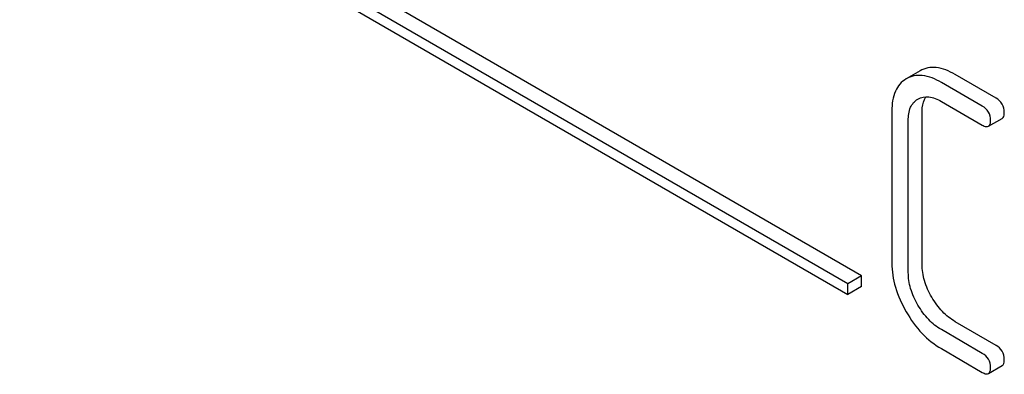
# Model space of a CAD drawing. Units: millimetres. Extents: x 0 to 6269, y -4 to 4433.
# Drawn here: x 4481 to 4496, y 2942 to 2947 of the extents above; entities that cross this region are included whole.
import ezdxf

# ---------------------------------------------------------------- set-up
doc = ezdxf.new("R2010")
doc.units = ezdxf.units.MM
doc.header["$LTSCALE"] = 344.776119
doc.layers.get('0').update_dxf_attribs({"linetype": 'CONTINUOUS'})

msp = doc.modelspace()

# ---------------------------------------------------------------- linework, layer by layer
at = {"color": 7, "linetype": 'Continuous'}
for p, q in [((4493.968, 2943.198), (4481.24, 2950.546)), ((4493.756, 2943.075), (4481.028, 2950.423)), ((4481.028, 2950.26), (4493.756, 2942.912)), ((4494.868, 2946.344), (4494.654, 2946.22)), ((4496.036, 2945.925), (4495.407, 2946.289)), ((4495.824, 2945.803), (4495.195, 2946.166)), ((4494.833, 2945.909), (4494.836, 2945.911)), ((4495.195, 2945.874), (4495.824, 2945.511)), ((4494.434, 2945.73), (4494.434, 2943.395)), ((4494.899, 2943.372), (4494.899, 2945.707)), ((4494.687, 2943.25), (4494.687, 2945.584)), ((4495.919, 2945.493), (4496.131, 2945.615)), ((4493.968, 2943.198), (4493.756, 2943.075)), ((4493.968, 2943.034), (4493.968, 2943.198)), ((4493.756, 2942.912), (4493.756, 2943.075)), ((4493.968, 2943.034), (4493.756, 2942.912)), ((4496.036, 2942.132), (4495.407, 2942.495)), ((4495.824, 2942.009), (4495.195, 2942.373)), ((4495.195, 2942.081), (4495.824, 2941.717)), ((4495.919, 2941.699), (4496.131, 2941.821))]:
    msp.add_line(p, q, dxfattribs=at)
for points, knots in [([(4495.407, 2946.289), (4495.317, 2946.341), (4495.176, 2946.401), (4494.985, 2946.395), (4494.904, 2946.364), (4494.868, 2946.344)], [0, 0, 0, 0, 0.55204, 0.779814, 1, 1, 1, 1]), ([(4495.195, 2946.166), (4495.105, 2946.218), (4494.964, 2946.279), (4494.773, 2946.272), (4494.692, 2946.242), (4494.656, 2946.221)], [0, 0, 0, 0, 0.55204, 0.779814, 1, 1, 1, 1]), ([(4494.654, 2946.22), (4494.618, 2946.199), (4494.551, 2946.145), (4494.452, 2945.983), (4494.434, 2945.833), (4494.434, 2945.73)], [0, 0, 0, 0, 0.221453, 0.449666, 1, 1, 1, 1]), ([(4494.836, 2945.911), (4494.884, 2945.938), (4495.017, 2945.962), (4495.135, 2945.909), (4495.195, 2945.874)], [0, 0, 0, 0, 0.447762, 1, 1, 1, 1]), ([(4494.899, 2945.707), (4494.899, 2945.73), (4494.903, 2945.812), (4494.924, 2945.895), (4494.955, 2945.945)], [0, 0, 0, 0, 0.286964, 1, 1, 1, 1]), ([(4496.163, 2945.707), (4496.163, 2945.75), (4496.143, 2945.841), (4496.074, 2945.903), (4496.036, 2945.925)], [0, 0, 0, 0, 0.500001, 1, 1, 1, 1]), ([(4494.687, 2945.584), (4494.687, 2945.652), (4494.699, 2945.78), (4494.785, 2945.881), (4494.833, 2945.909)], [0, 0, 0, 0, 0.552857, 1, 1, 1, 1]), ([(4495.951, 2945.584), (4495.951, 2945.628), (4495.931, 2945.719), (4495.862, 2945.781), (4495.824, 2945.803)], [0, 0, 0, 0, 0.500001, 1, 1, 1, 1]), ([(4496.131, 2945.615), (4496.137, 2945.618), (4496.161, 2945.642), (4496.163, 2945.68), (4496.163, 2945.707)], [0, 0, 0, 0, 0.186091, 1, 1, 1, 1]), ([(4495.824, 2945.511), (4495.834, 2945.506), (4495.862, 2945.491), (4495.9, 2945.482), (4495.919, 2945.493)], [0, 0, 0, 0, 0.335828, 1, 1, 1, 1]), ([(4495.919, 2945.493), (4495.925, 2945.496), (4495.949, 2945.52), (4495.951, 2945.557), (4495.951, 2945.584)], [0, 0, 0, 0, 0.186091, 1, 1, 1, 1]), ([(4494.434, 2943.395), (4494.434, 2943.27), (4494.476, 2943.006), (4494.587, 2942.764), (4494.656, 2942.645)], [0, 0, 0, 0, 0.475408, 1, 1, 1, 1]), ([(4495.048, 2942.871), (4495.001, 2942.951), (4494.927, 2943.112), (4494.899, 2943.289), (4494.899, 2943.372)], [0, 0, 0, 0, 0.526301, 1, 1, 1, 1]), ([(4494.836, 2942.749), (4494.789, 2942.829), (4494.714, 2942.99), (4494.687, 2943.166), (4494.687, 2943.25)], [0, 0, 0, 0, 0.526915, 1, 1, 1, 1]), ([(4495.195, 2942.373), (4495.123, 2942.414), (4494.985, 2942.525), (4494.882, 2942.669), (4494.836, 2942.749)], [0, 0, 0, 0, 0.473172, 1, 1, 1, 1]), ([(4495.407, 2942.495), (4495.335, 2942.537), (4495.197, 2942.648), (4495.094, 2942.792), (4495.048, 2942.871)], [0, 0, 0, 0, 0.475339, 1, 1, 1, 1]), ([(4494.656, 2942.645), (4494.725, 2942.526), (4494.879, 2942.311), (4495.087, 2942.143), (4495.195, 2942.081)], [0, 0, 0, 0, 0.523499, 1, 1, 1, 1]), ([(4495.951, 2941.79), (4495.951, 2941.834), (4495.931, 2941.925), (4495.862, 2941.987), (4495.824, 2942.009)], [0, 0, 0, 0, 0.500002, 1, 1, 1, 1]), ([(4496.163, 2941.913), (4496.163, 2941.957), (4496.143, 2942.048), (4496.074, 2942.11), (4496.036, 2942.132)], [0, 0, 0, 0, 0.500002, 1, 1, 1, 1]), ([(4496.131, 2941.821), (4496.137, 2941.825), (4496.161, 2941.848), (4496.163, 2941.886), (4496.163, 2941.913)], [0, 0, 0, 0, 0.186091, 1, 1, 1, 1]), ([(4495.824, 2941.717), (4495.834, 2941.712), (4495.862, 2941.697), (4495.9, 2941.688), (4495.919, 2941.699)], [0, 0, 0, 0, 0.335828, 1, 1, 1, 1]), ([(4495.919, 2941.699), (4495.925, 2941.702), (4495.949, 2941.726), (4495.951, 2941.763), (4495.951, 2941.79)], [0, 0, 0, 0, 0.186091, 1, 1, 1, 1])]:
    msp.add_open_spline(points, degree=3, knots=knots, dxfattribs=at)

doc.saveas('drawing.dxf')
